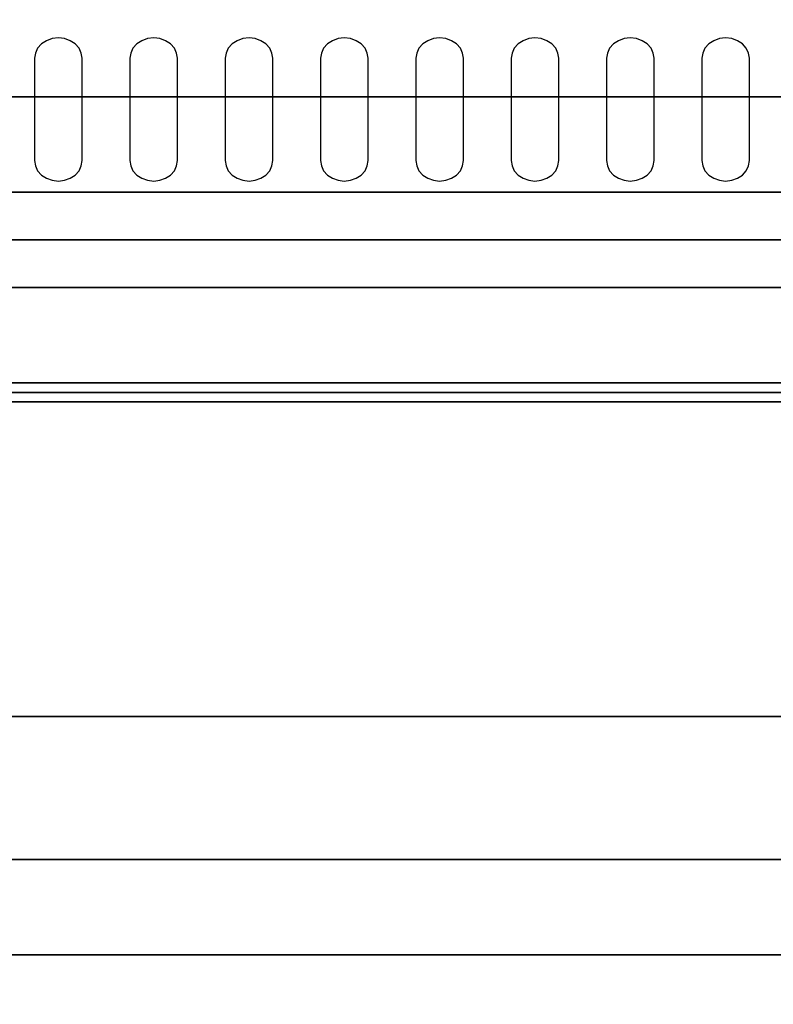
# Model space of a CAD drawing. Extents: x -129 to 117, y -36 to 31.
# Drawn here: x 41 to 49, y -5 to 5 of the extents above; entities that cross this region are included whole.
import ezdxf

# ---------------------------------------------------------------- set-up
doc = ezdxf.new("R2010")
doc.units = 0
for name, color, linetype in [('3D', 254, 'CONTINUOUS'), ('3D-BLACK', 250, 'CONTINUOUS'), ('3D-COLDROLL', 252, 'CONTINUOUS'), ('3D-FLAT', 7, 'CONTINUOUS'), ('3D-NON', 43, 'CONTINUOUS'), ('3D-OVER', 3, 'CONTINUOUS')]:
    doc.layers.add(name, color=color, linetype=linetype)

msp = doc.modelspace()

# ---------------------------------------------------------------- linework, layer by layer
at = {"layer": '3D', "invisible_edges": 15}
msp.add_3dface([(108.25, 3.5, 26), (36.25, 3.5, 26), (37.25, 2.5, 25.5), (107.25, 2.5, 25.5)], dxfattribs=at)
at = {"layer": '3D'}
msp.add_3dface([(72.15, 2.5, 40), (72.15, 1.5, 41), (36.35, 1.5, 41), (36.35, 2.5, 40)], dxfattribs=at)
at = {"layer": '3D-BLACK'}
for points, invisible_edges in [([(41.25, 4.904, 41.7), (41.125, 5.089, 41.812), (41.073, 5.055, 41.791), (41.033, 5.011, 41.765)], 9), ([(41.25, 4.904, 41.7), (41.25, 5.118, 41.829), (41.185, 5.111, 41.825), (41.125, 5.089, 41.812)], 9), ([(41.25, 4.904, 41.7), (41.375, 5.089, 41.812), (41.315, 5.111, 41.825), (41.25, 5.118, 41.829)], 9), ([(41.25, 4.904, 41.7), (41.467, 5.011, 41.765), (41.427, 5.055, 41.791), (41.375, 5.089, 41.812)], 9), ([(42.25, 4.904, 41.7), (42.125, 5.089, 41.812), (42.073, 5.055, 41.791), (42.033, 5.011, 41.765)], 9), ([(42.25, 4.904, 41.7), (42.25, 5.118, 41.829), (42.185, 5.111, 41.825), (42.125, 5.089, 41.812)], 9), ([(42.25, 4.904, 41.7), (42.375, 5.089, 41.812), (42.315, 5.111, 41.825), (42.25, 5.118, 41.829)], 9), ([(42.25, 4.904, 41.7), (42.467, 5.011, 41.765), (42.427, 5.055, 41.791), (42.375, 5.089, 41.812)], 9), ([(43.25, 4.904, 41.7), (43.125, 5.089, 41.812), (43.073, 5.055, 41.791), (43.033, 5.011, 41.765)], 9), ([(43.25, 4.904, 41.7), (43.25, 5.118, 41.829), (43.185, 5.111, 41.825), (43.125, 5.089, 41.812)], 9), ([(43.25, 4.904, 41.7), (43.375, 5.089, 41.812), (43.315, 5.111, 41.825), (43.25, 5.118, 41.829)], 9), ([(43.25, 4.904, 41.7), (43.467, 5.011, 41.765), (43.427, 5.055, 41.791), (43.375, 5.089, 41.812)], 9), ([(44.25, 4.904, 41.7), (44.125, 5.089, 41.812), (44.073, 5.055, 41.791), (44.033, 5.011, 41.765)], 9), ([(44.25, 4.904, 41.7), (44.25, 5.118, 41.829), (44.185, 5.111, 41.825), (44.125, 5.089, 41.812)], 9), ([(44.25, 4.904, 41.7), (44.375, 5.089, 41.812), (44.315, 5.111, 41.825), (44.25, 5.118, 41.829)], 9), ([(44.25, 4.904, 41.7), (44.467, 5.011, 41.765), (44.427, 5.055, 41.791), (44.375, 5.089, 41.812)], 9), ([(45.25, 4.904, 41.7), (45.125, 5.089, 41.812), (45.073, 5.055, 41.791), (45.033, 5.011, 41.765)], 9), ([(45.25, 4.904, 41.7), (45.25, 5.118, 41.829), (45.185, 5.111, 41.825), (45.125, 5.089, 41.812)], 9), ([(45.25, 4.904, 41.7), (45.375, 5.089, 41.812), (45.315, 5.111, 41.825), (45.25, 5.118, 41.829)], 9), ([(45.25, 4.904, 41.7), (45.467, 5.011, 41.765), (45.427, 5.055, 41.791), (45.375, 5.089, 41.812)], 9), ([(46.25, 4.904, 41.7), (46.125, 5.089, 41.812), (46.073, 5.055, 41.791), (46.033, 5.011, 41.765)], 9), ([(46.25, 4.904, 41.7), (46.25, 5.118, 41.829), (46.185, 5.111, 41.825), (46.125, 5.089, 41.812)], 9), ([(46.25, 4.904, 41.7), (46.375, 5.089, 41.812), (46.315, 5.111, 41.825), (46.25, 5.118, 41.829)], 9), ([(46.25, 4.904, 41.7), (46.467, 5.011, 41.765), (46.427, 5.055, 41.791), (46.375, 5.089, 41.812)], 9), ([(47.25, 4.904, 41.7), (47.125, 5.089, 41.812), (47.073, 5.055, 41.791), (47.033, 5.011, 41.765)], 9), ([(47.25, 4.904, 41.7), (47.25, 5.118, 41.829), (47.185, 5.111, 41.825), (47.125, 5.089, 41.812)], 9), ([(47.25, 4.904, 41.7), (47.375, 5.089, 41.812), (47.315, 5.111, 41.825), (47.25, 5.118, 41.829)], 9), ([(47.25, 4.904, 41.7), (47.467, 5.011, 41.765), (47.427, 5.055, 41.791), (47.375, 5.089, 41.812)], 9), ([(48.25, 4.904, 41.7), (48.125, 5.089, 41.812), (48.073, 5.055, 41.791), (48.033, 5.011, 41.765)], 9), ([(48.25, 4.904, 41.7), (48.25, 5.118, 41.829), (48.185, 5.111, 41.825), (48.125, 5.089, 41.812)], 9), ([(48.25, 4.904, 41.7), (48.375, 5.089, 41.812), (48.315, 5.111, 41.825), (48.25, 5.118, 41.829)], 9), ([(48.25, 4.904, 41.7), (48.467, 5.011, 41.765), (48.427, 5.055, 41.791), (48.375, 5.089, 41.812)], 9), ([(41.25, 4.904, 41.7), (41.033, 5.011, 41.765), (41.009, 4.959, 41.734), (41, 4.904, 41.7)], 9), ([(41.25, 4.904, 41.7), (41.5, 4.904, 41.7), (41.491, 4.959, 41.734), (41.467, 5.011, 41.765)], 9), ([(42.25, 4.904, 41.7), (42.033, 5.011, 41.765), (42.009, 4.959, 41.734), (42, 4.904, 41.7)], 9), ([(42.25, 4.904, 41.7), (42.5, 4.904, 41.7), (42.491, 4.959, 41.734), (42.467, 5.011, 41.765)], 9), ([(43.25, 4.904, 41.7), (43.033, 5.011, 41.765), (43.009, 4.959, 41.734), (43, 4.904, 41.7)], 9), ([(43.25, 4.904, 41.7), (43.5, 4.904, 41.7), (43.491, 4.959, 41.734), (43.467, 5.011, 41.765)], 9), ([(44.25, 4.904, 41.7), (44.033, 5.011, 41.765), (44.009, 4.959, 41.734), (44, 4.904, 41.7)], 9), ([(44.25, 4.904, 41.7), (44.5, 4.904, 41.7), (44.491, 4.959, 41.734), (44.467, 5.011, 41.765)], 9), ([(45.25, 4.904, 41.7), (45.033, 5.011, 41.765), (45.009, 4.959, 41.734), (45, 4.904, 41.7)], 9), ([(45.25, 4.904, 41.7), (45.5, 4.904, 41.7), (45.491, 4.959, 41.734), (45.467, 5.011, 41.765)], 9), ([(46.25, 4.904, 41.7), (46.033, 5.011, 41.765), (46.009, 4.959, 41.734), (46, 4.904, 41.7)], 9), ([(46.25, 4.904, 41.7), (46.5, 4.904, 41.7), (46.491, 4.959, 41.734), (46.467, 5.011, 41.765)], 9), ([(47.25, 4.904, 41.7), (47.033, 5.011, 41.765), (47.009, 4.959, 41.734), (47, 4.904, 41.7)], 9), ([(47.25, 4.904, 41.7), (47.5, 4.904, 41.7), (47.491, 4.959, 41.734), (47.467, 5.011, 41.765)], 9), ([(48.25, 4.904, 41.7), (48.033, 5.011, 41.765), (48.009, 4.959, 41.734), (48, 4.904, 41.7)], 9), ([(48.25, 4.904, 41.7), (48.5, 4.904, 41.7), (48.491, 4.959, 41.734), (48.467, 5.011, 41.765)], 9), ([(41.25, 4.904, 41.7), (41, 4.904, 41.7), (41, 3.832, 41.057), (41.25, 3.832, 41.057)], 13), ([(41.25, 3.832, 41.057), (41.5, 3.832, 41.057), (41.5, 4.904, 41.7), (41.25, 4.904, 41.7)], 13), ([(42.25, 4.904, 41.7), (42, 4.904, 41.7), (42, 3.832, 41.057), (42.25, 3.832, 41.057)], 13), ([(42.25, 3.832, 41.057), (42.5, 3.832, 41.057), (42.5, 4.904, 41.7), (42.25, 4.904, 41.7)], 13), ([(43.25, 4.904, 41.7), (43, 4.904, 41.7), (43, 3.832, 41.057), (43.25, 3.832, 41.057)], 13), ([(43.25, 3.832, 41.057), (43.5, 3.832, 41.057), (43.5, 4.904, 41.7), (43.25, 4.904, 41.7)], 13), ([(44.25, 4.904, 41.7), (44, 4.904, 41.7), (44, 3.832, 41.057), (44.25, 3.832, 41.057)], 13), ([(44.25, 3.832, 41.057), (44.5, 3.832, 41.057), (44.5, 4.904, 41.7), (44.25, 4.904, 41.7)], 13), ([(45.25, 4.904, 41.7), (45, 4.904, 41.7), (45, 3.832, 41.057), (45.25, 3.832, 41.057)], 13), ([(45.25, 3.832, 41.057), (45.5, 3.832, 41.057), (45.5, 4.904, 41.7), (45.25, 4.904, 41.7)], 13), ([(46.25, 4.904, 41.7), (46, 4.904, 41.7), (46, 3.832, 41.057), (46.25, 3.832, 41.057)], 13), ([(46.25, 3.832, 41.057), (46.5, 3.832, 41.057), (46.5, 4.904, 41.7), (46.25, 4.904, 41.7)], 13), ([(47.25, 4.904, 41.7), (47, 4.904, 41.7), (47, 3.832, 41.057), (47.25, 3.832, 41.057)], 13), ([(47.25, 3.832, 41.057), (47.5, 3.832, 41.057), (47.5, 4.904, 41.7), (47.25, 4.904, 41.7)], 13), ([(48.25, 4.904, 41.7), (48, 4.904, 41.7), (48, 3.832, 41.057), (48.25, 3.832, 41.057)], 13), ([(48.25, 3.832, 41.057), (48.5, 3.832, 41.057), (48.5, 4.904, 41.7), (48.25, 4.904, 41.7)], 13), ([(41.25, 3.832, 41.057), (41, 3.832, 41.057), (41.009, 3.776, 41.024), (41.033, 3.725, 40.993)], 9), ([(41.25, 3.832, 41.057), (41.033, 3.725, 40.993), (41.073, 3.68, 40.966), (41.125, 3.646, 40.946)], 9), ([(41.25, 3.832, 41.057), (41.125, 3.646, 40.946), (41.185, 3.625, 40.933), (41.25, 3.617, 40.929)], 9), ([(41.25, 3.832, 41.057), (41.467, 3.725, 40.993), (41.491, 3.776, 41.024), (41.5, 3.832, 41.057)], 9), ([(41.25, 3.832, 41.057), (41.375, 3.646, 40.946), (41.427, 3.68, 40.966), (41.467, 3.725, 40.993)], 9), ([(41.25, 3.832, 41.057), (41.25, 3.617, 40.929), (41.315, 3.625, 40.933), (41.375, 3.646, 40.946)], 9), ([(42.25, 3.832, 41.057), (42, 3.832, 41.057), (42.009, 3.776, 41.024), (42.033, 3.725, 40.993)], 9), ([(42.25, 3.832, 41.057), (42.033, 3.725, 40.993), (42.073, 3.68, 40.966), (42.125, 3.646, 40.946)], 9), ([(42.25, 3.832, 41.057), (42.125, 3.646, 40.946), (42.185, 3.625, 40.933), (42.25, 3.617, 40.929)], 9), ([(42.25, 3.832, 41.057), (42.467, 3.725, 40.993), (42.491, 3.776, 41.024), (42.5, 3.832, 41.057)], 9), ([(42.25, 3.832, 41.057), (42.375, 3.646, 40.946), (42.427, 3.68, 40.966), (42.467, 3.725, 40.993)], 9), ([(42.25, 3.832, 41.057), (42.25, 3.617, 40.929), (42.315, 3.625, 40.933), (42.375, 3.646, 40.946)], 9), ([(43.25, 3.832, 41.057), (43, 3.832, 41.057), (43.009, 3.776, 41.024), (43.033, 3.725, 40.993)], 9), ([(43.25, 3.832, 41.057), (43.033, 3.725, 40.993), (43.073, 3.68, 40.966), (43.125, 3.646, 40.946)], 9), ([(43.25, 3.832, 41.057), (43.125, 3.646, 40.946), (43.185, 3.625, 40.933), (43.25, 3.617, 40.929)], 9), ([(43.25, 3.832, 41.057), (43.467, 3.725, 40.993), (43.491, 3.776, 41.024), (43.5, 3.832, 41.057)], 9), ([(43.25, 3.832, 41.057), (43.375, 3.646, 40.946), (43.427, 3.68, 40.966), (43.467, 3.725, 40.993)], 9), ([(43.25, 3.832, 41.057), (43.25, 3.617, 40.929), (43.315, 3.625, 40.933), (43.375, 3.646, 40.946)], 9), ([(44.25, 3.832, 41.057), (44, 3.832, 41.057), (44.009, 3.776, 41.024), (44.033, 3.725, 40.993)], 9), ([(44.25, 3.832, 41.057), (44.033, 3.725, 40.993), (44.073, 3.68, 40.966), (44.125, 3.646, 40.946)], 9), ([(44.25, 3.832, 41.057), (44.125, 3.646, 40.946), (44.185, 3.625, 40.933), (44.25, 3.617, 40.929)], 9), ([(44.25, 3.832, 41.057), (44.467, 3.725, 40.993), (44.491, 3.776, 41.024), (44.5, 3.832, 41.057)], 9), ([(44.25, 3.832, 41.057), (44.375, 3.646, 40.946), (44.427, 3.68, 40.966), (44.467, 3.725, 40.993)], 9), ([(44.25, 3.832, 41.057), (44.25, 3.617, 40.929), (44.315, 3.625, 40.933), (44.375, 3.646, 40.946)], 9), ([(45.25, 3.832, 41.057), (45, 3.832, 41.057), (45.009, 3.776, 41.024), (45.033, 3.725, 40.993)], 9), ([(45.25, 3.832, 41.057), (45.033, 3.725, 40.993), (45.073, 3.68, 40.966), (45.125, 3.646, 40.946)], 9), ([(45.25, 3.832, 41.057), (45.125, 3.646, 40.946), (45.185, 3.625, 40.933), (45.25, 3.617, 40.929)], 9), ([(45.25, 3.832, 41.057), (45.467, 3.725, 40.993), (45.491, 3.776, 41.024), (45.5, 3.832, 41.057)], 9), ([(45.25, 3.832, 41.057), (45.375, 3.646, 40.946), (45.427, 3.68, 40.966), (45.467, 3.725, 40.993)], 9), ([(45.25, 3.832, 41.057), (45.25, 3.617, 40.929), (45.315, 3.625, 40.933), (45.375, 3.646, 40.946)], 9), ([(46.25, 3.832, 41.057), (46, 3.832, 41.057), (46.009, 3.776, 41.024), (46.033, 3.725, 40.993)], 9), ([(46.25, 3.832, 41.057), (46.033, 3.725, 40.993), (46.073, 3.68, 40.966), (46.125, 3.646, 40.946)], 9), ([(46.25, 3.832, 41.057), (46.125, 3.646, 40.946), (46.185, 3.625, 40.933), (46.25, 3.617, 40.929)], 9), ([(46.25, 3.832, 41.057), (46.467, 3.725, 40.993), (46.491, 3.776, 41.024), (46.5, 3.832, 41.057)], 9), ([(46.25, 3.832, 41.057), (46.375, 3.646, 40.946), (46.427, 3.68, 40.966), (46.467, 3.725, 40.993)], 9), ([(46.25, 3.832, 41.057), (46.25, 3.617, 40.929), (46.315, 3.625, 40.933), (46.375, 3.646, 40.946)], 9), ([(47.25, 3.832, 41.057), (47, 3.832, 41.057), (47.009, 3.776, 41.024), (47.033, 3.725, 40.993)], 9), ([(47.25, 3.832, 41.057), (47.033, 3.725, 40.993), (47.073, 3.68, 40.966), (47.125, 3.646, 40.946)], 9), ([(47.25, 3.832, 41.057), (47.125, 3.646, 40.946), (47.185, 3.625, 40.933), (47.25, 3.617, 40.929)], 9), ([(47.25, 3.832, 41.057), (47.467, 3.725, 40.993), (47.491, 3.776, 41.024), (47.5, 3.832, 41.057)], 9), ([(47.25, 3.832, 41.057), (47.375, 3.646, 40.946), (47.427, 3.68, 40.966), (47.467, 3.725, 40.993)], 9), ([(47.25, 3.832, 41.057), (47.25, 3.617, 40.929), (47.315, 3.625, 40.933), (47.375, 3.646, 40.946)], 9), ([(48.25, 3.832, 41.057), (48, 3.832, 41.057), (48.009, 3.776, 41.024), (48.033, 3.725, 40.993)], 9), ([(48.25, 3.832, 41.057), (48.033, 3.725, 40.993), (48.073, 3.68, 40.966), (48.125, 3.646, 40.946)], 9), ([(48.25, 3.832, 41.057), (48.125, 3.646, 40.946), (48.185, 3.625, 40.933), (48.25, 3.617, 40.929)], 9), ([(48.25, 3.832, 41.057), (48.467, 3.725, 40.993), (48.491, 3.776, 41.024), (48.5, 3.832, 41.057)], 9), ([(48.25, 3.832, 41.057), (48.375, 3.646, 40.946), (48.427, 3.68, 40.966), (48.467, 3.725, 40.993)], 9), ([(48.25, 3.832, 41.057), (48.25, 3.617, 40.929), (48.315, 3.625, 40.933), (48.375, 3.646, 40.946)], 9)]:
    msp.add_3dface(points, dxfattribs=dict(at, invisible_edges=invisible_edges))
msp.add_3dface([(72.15, 2.5, 36), (36.35, 2.5, 36), (36.35, -28.5, 36), (72.15, -28.5, 36)], dxfattribs=at)
at = {"layer": '3D-COLDROLL'}
for points in [[(72.05, 1.4, 36.1), (36.45, 1.4, 36.1), (36.45, 1.4, 41), (72.05, 1.4, 41)], [(72.05, 1.4, 41), (72.05, 1.3, 41), (36.45, 1.3, 41), (36.45, 1.4, 41)], [(72.05, 1.4, 36.1), (72.05, 1.3, 36.1), (36.45, 1.3, 36.1), (36.45, 1.4, 36.1)], [(72.05, 1.3, 36.1), (36.45, 1.3, 36.1), (36.45, 1.3, 41), (72.05, 1.3, 41)], [(72.05, -2, 36), (36.45, -2, 36), (36.45, -2, 36.8), (72.05, -2, 36.8)], [(72.05, -2, 36.8), (36.45, -2, 36.8), (36.45, -26, 36.8), (72.05, -26, 36.8)], [(72.05, -2, 36), (36.45, -2, 36), (36.45, -26, 36), (72.05, -26, 36)]]:
    msp.add_3dface(points, dxfattribs=at)
at = {"layer": '3D-FLAT', "invisible_edges": 5}
msp.add_3dface([(111.15, 5.5, 36), (109.15, 4.5, 36), (35.35, 4.5, 36), (33.35, 5.5, 36)], dxfattribs=at)
at = {"layer": '3D-FLAT'}
for points in [[(108.15, 3.5, 23.9), (36.35, 3.5, 23.9), (36.35, -27.25, 23.9), (108.15, -27.25, 23.9)], [(108.15, 3.5, 4), (36.35, 3.5, 4), (36.35, -27.25, 4), (108.15, -27.25, 4)], [(72.15, 2.5, 36), (72.15, 1.5, 36), (36.35, 1.5, 36), (36.35, 2.5, 36)], [(107.25, 2.5, 25.5), (37.25, 2.5, 25.5), (37.25, -28.25, 25.5), (107.25, -28.25, 25.5)], [(72.05, 1.5, 36.1), (36.45, 1.5, 36.1), (36.45, -2, 36.1), (72.05, -2, 36.1)], [(72.05, 1.5, 36), (36.45, 1.5, 36), (36.45, -2, 36), (72.05, -2, 36)]]:
    msp.add_3dface(points, dxfattribs=at)
at = {"layer": '3D-NON'}
for points, invisible_edges in [([(111.25, 3, 40.5), (-101.75, 3, 40.5), (-101.75, 5.5, 42), (111.25, 5.5, 42)], 5), ([(-101.75, 3, 36), (-101.75, 3, 40.5), (111.25, 3, 40.5), (111.25, 3, 36)], 12), ([(-101.75, 1.5, 35), (-101.75, 1.5, 36), (111.25, 1.5, 36), (111.25, 1.5, 35)], 3)]:
    msp.add_3dface(points, dxfattribs=dict(at, invisible_edges=invisible_edges))
for points in [[(35.35, 4.5, 36), (35.35, 4.5, 35.1), (109.15, 4.5, 35.1), (109.15, 4.5, 36)], [(109.15, 4.5, 6), (109.15, 4.5, 35), (35.35, 4.5, 35), (35.35, 4.5, 6)], [(108.25, 3.5, 24), (108.25, 3.5, 26), (36.25, 3.5, 26), (36.25, 3.5, 24)], [(108.15, 3.5, 4), (36.35, 3.5, 4), (36.35, 3.5, 23.9), (108.15, 3.5, 23.9)], [(111.25, 3, 36), (-101.75, 3, 36), (-101.75, 1.5, 36), (111.25, 1.5, 36)], [(72.15, 2.5, 36), (72.15, 2.5, 40), (36.35, 2.5, 40), (36.35, 2.5, 36)], [(72.15, 2.5, 29), (72.15, 2.5, 36), (36.35, 2.5, 36), (36.35, 2.5, 29)], [(72.15, 1.5, 36), (72.15, 1.5, 41), (36.35, 1.5, 41), (36.35, 1.5, 36)], [(72.05, 1.5, 36), (36.45, 1.5, 36), (36.45, 1.5, 36.1), (72.05, 1.5, 36.1)], [(72.05, -2, 36), (36.45, -2, 36), (36.45, -2, 36.1), (72.05, -2, 36.1)]]:
    msp.add_3dface(points, dxfattribs=at)
at = {"layer": '3D-OVER'}
for points in [[(-28.75, -3.5, 56), (-29.75, -4.5, 56), (111.25, -4.5, 56), (110.25, -3.5, 56)], [(-28.75, -3.5, 54), (-29.75, -4.5, 54), (111.25, -4.5, 54), (110.25, -3.5, 54)], [(-28.75, -3.5, 70), (-29.75, -4.5, 70), (111.25, -4.5, 70), (110.25, -3.5, 70)], [(-28.75, -3.5, 68), (-29.75, -4.5, 68), (111.25, -4.5, 68), (110.25, -3.5, 68)], [(-28.75, -3.5, 54), (110.25, -3.5, 54), (110.25, -3.5, 56), (-28.75, -3.5, 56)], [(-28.75, -3.5, 68), (110.25, -3.5, 68), (110.25, -3.5, 70), (-28.75, -3.5, 70)], [(-29.75, -4.5, 54), (111.25, -4.5, 54), (111.25, -4.5, 56), (-29.75, -4.5, 56)], [(-29.75, -4.5, 68), (111.25, -4.5, 68), (111.25, -4.5, 70), (-29.75, -4.5, 70)]]:
    msp.add_3dface(points, dxfattribs=at)

doc.saveas('drawing.dxf')
